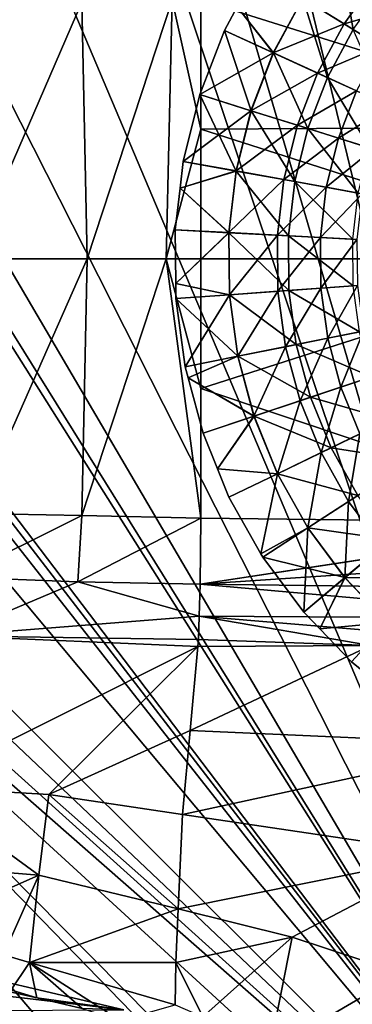
# Model space of a CAD drawing. Extents: x -148 to 31, y -81 to 83.
# Drawn here: x -10 to -1, y -20 to 7 of the extents above; entities that cross this region are included whole.
import ezdxf

# ---------------------------------------------------------------- set-up
doc = ezdxf.new("R2010")
doc.units = 0
doc.layers.add('L3', color=7, linetype='CONTINUOUS')
doc.layers.add('L4', color=7, linetype='CONTINUOUS')

msp = doc.modelspace()

# ---------------------------------------------------------------- linework, layer by layer
at = {"layer": 'L3', "color": 7}
for points in [[(-1.507922, 8.522761, 75.54428), (-2.493249, 7.138564, 75.54428), (-1.111733, 6.280491, 76.92325)], [(-0.244845, 7.498304, 76.92325), (-1.507922, 8.522761, 75.54428), (-1.111733, 6.280491, 76.92325)], [(-2.49596, 7.140247, 64.94946), (-0.477211, 7.686771, 63.73036), (-1.365888, 6.438349, 63.73036)], [(-0.477211, 7.686771, 63.73036), (0.434813, 6.947048, 62.36034), (-1.365888, 6.438349, 63.73036)], [(-3.30022, 5.643119, 64.94946), (-4.287042, 6.900092, 66), (-2.49596, 7.140247, 64.94946)], [(-3.297321, 5.641788, 75.54428), (-2.493249, 7.138564, 75.54428), (-4.287042, 6.900092, 74)], [(-2.49596, 7.140247, 64.94946), (-1.365888, 6.438349, 63.73036), (-3.30022, 5.643119, 64.94946)], [(-3.297321, 5.641788, 75.54428), (-1.819153, 4.963632, 76.92325), (-2.493249, 7.138564, 75.54428)], [(-1.111733, 6.280491, 76.92325), (-2.493249, 7.138564, 75.54428), (-1.819153, 4.963632, 76.92325)], [(-3.30022, 5.643119, 64.94946), (-4.633655, 6.254874, 66), (-4.287042, 6.900092, 66)], [(-4.633655, 6.254874, 66), (-4.633655, 6.254874, 74), (-4.287042, 6.900092, 66)], [(-4.287042, 6.900092, 66), (-4.633655, 6.254874, 74), (-4.287042, 6.900092, 74)], [(-4.287042, 6.900092, 74), (-4.633655, 6.254874, 74), (-3.297321, 5.641788, 75.54428)], [(-1.365888, 6.438349, 63.73036), (0.434813, 6.947048, 62.36034), (-0.368344, 5.818766, 62.36034)], [(-5.310093, 4.496803, 66), (-4.633655, 6.254874, 66), (-3.30022, 5.643119, 64.94946)], [(-5.310093, 4.496803, 66), (-5.310093, 4.496803, 74), (-4.633655, 6.254874, 66)], [(-4.633655, 6.254874, 66), (-5.310093, 4.496803, 74), (-4.633655, 6.254874, 74)], [(-3.907456, 4.056038, 75.54428), (-4.633655, 6.254874, 74), (-5.310093, 4.496803, 74)], [(-3.297321, 5.641788, 75.54428), (-4.633655, 6.254874, 74), (-3.907456, 4.056038, 75.54428)], [(-3.30022, 5.643119, 64.94946), (-1.365888, 6.438349, 63.73036), (-2.091089, 5.088391, 63.73036)], [(-1.365888, 6.438349, 63.73036), (-0.368344, 5.818766, 62.36034), (-2.091089, 5.088391, 63.73036)], [(-1.111733, 6.280491, 76.92325), (-1.819153, 4.963632, 76.92325), (-0.215952, 4.228112, 78.12125)], [(-2.091089, 5.088391, 63.73036), (-0.368344, 5.818766, 62.36034), (-1.023757, 4.598719, 62.36034)], [(-3.9105, 4.056995, 64.94946), (-5.310093, 4.496803, 66), (-3.30022, 5.643119, 64.94946)], [(-3.30022, 5.643119, 64.94946), (-2.091089, 5.088391, 63.73036), (-3.9105, 4.056995, 64.94946)], [(-3.907456, 4.056038, 75.54428), (-2.355949, 3.568493, 76.92325), (-3.297321, 5.641788, 75.54428)], [(-2.355949, 3.568493, 76.92325), (-1.819153, 4.963632, 76.92325), (-3.297321, 5.641788, 75.54428)], [(-3.9105, 4.056995, 64.94946), (-2.091089, 5.088391, 63.73036), (-2.641377, 3.658185, 63.73036)], [(-2.091089, 5.088391, 63.73036), (-1.023757, 4.598719, 62.36034), (-2.641377, 3.658185, 63.73036)], [(-2.355949, 3.568493, 76.92325), (-0.673204, 3.039707, 78.12125), (-1.819153, 4.963632, 76.92325)], [(-0.215952, 4.228112, 78.12125), (-1.819153, 4.963632, 76.92325), (-0.673204, 3.039707, 78.12125)], [(-2.641377, 3.658185, 63.73036), (-1.023757, 4.598719, 62.36034), (-1.521089, 3.306146, 62.36034)], [(-1.023757, 4.598719, 62.36034), (-0.113671, 4.181187, 60.85923), (-1.521089, 3.306146, 62.36034)], [(-3.9105, 4.056995, 64.94946), (-5.760853, 2.667814, 66), (-5.310093, 4.496803, 66)], [(-5.760853, 2.667814, 66), (-5.760853, 2.667814, 74), (-5.310093, 4.496803, 66)], [(-5.310093, 4.496803, 66), (-5.760853, 2.667814, 74), (-5.310093, 4.496803, 74)], [(-4.314034, 2.406322, 75.54428), (-5.310093, 4.496803, 74), (-5.760853, 2.667814, 74)], [(-3.907456, 4.056038, 75.54428), (-5.310093, 4.496803, 74), (-4.314034, 2.406322, 75.54428)], [(-4.317173, 2.406889, 64.94946), (-5.760853, 2.667814, 66), (-3.9105, 4.056995, 64.94946)], [(-3.9105, 4.056995, 64.94946), (-2.641377, 3.658185, 63.73036), (-4.317173, 2.406889, 64.94946)], [(-4.314034, 2.406322, 75.54428), (-2.713654, 2.117076, 76.92325), (-3.907456, 4.056038, 75.54428)], [(-3.907456, 4.056038, 75.54428), (-2.713654, 2.117076, 76.92325), (-2.355949, 3.568493, 76.92325)], [(-1.521089, 3.306146, 62.36034), (-0.113671, 4.181187, 60.85923), (-0.565848, 3.005971, 60.85923)], [(-4.317173, 2.406889, 64.94946), (-2.641377, 3.658185, 63.73036), (-3.008073, 2.170288, 63.73036)], [(-2.641377, 3.658185, 63.73036), (-1.521089, 3.306146, 62.36034), (-3.008073, 2.170288, 63.73036)], [(-2.355949, 3.568493, 76.92325), (-2.713654, 2.117076, 76.92325), (-0.977904, 1.803364, 78.12125)], [(-0.977904, 1.803364, 78.12125), (-0.673204, 3.039707, 78.12125), (-2.355949, 3.568493, 76.92325)], [(-3.008073, 2.170288, 63.73036), (-1.521089, 3.306146, 62.36034), (-1.852497, 1.961434, 62.36034)], [(-1.521089, 3.306146, 62.36034), (-0.565848, 3.005971, 60.85923), (-1.852497, 1.961434, 62.36034)], [(-1.852497, 1.961434, 62.36034), (-0.565848, 3.005971, 60.85923), (-0.867167, 1.78335, 60.85923)], [(-4.317173, 2.406889, 64.94946), (-5.845604, 1.940308, 66), (-5.760853, 2.667814, 66)], [(-5.845604, 1.940308, 66), (-5.845604, 1.940308, 74), (-5.760853, 2.667814, 66)], [(-5.760853, 2.667814, 66), (-5.845604, 1.940308, 74), (-5.760853, 2.667814, 74)], [(-4.314034, 2.406322, 75.54428), (-5.760853, 2.667814, 74), (-5.845604, 1.940308, 74)], [(-4.513827, 0.718826, 64.94946), (-5.845604, 1.940308, 66), (-4.317173, 2.406889, 64.94946)], [(-4.510641, 0.718656, 75.54428), (-4.314034, 2.406322, 75.54428), (-5.845604, 1.940308, 74)], [(-4.317173, 2.406889, 64.94946), (-3.008073, 2.170288, 63.73036), (-4.513827, 0.718826, 64.94946)], [(-4.513827, 0.718826, 64.94946), (-3.008073, 2.170288, 63.73036), (-3.185395, 0.648164, 63.73036)], [(-2.886628, 0.632272, 76.92325), (-4.314034, 2.406322, 75.54428), (-4.510641, 0.718656, 75.54428)], [(-2.886628, 0.632272, 76.92325), (-2.713654, 2.117076, 76.92325), (-4.314034, 2.406322, 75.54428)], [(-3.008073, 2.170288, 63.73036), (-1.852497, 1.961434, 62.36034), (-3.185395, 0.648164, 63.73036)], [(-4.513827, 0.718826, 64.94946), (-5.978825, 0.796752, 66), (-5.845604, 1.940308, 66)], [(-5.978825, 0.796752, 66), (-5.978825, 0.796752, 74), (-5.845604, 1.940308, 66)], [(-5.845604, 1.940308, 66), (-5.978825, 0.796752, 74), (-5.845604, 1.940308, 74)], [(-4.510641, 0.718656, 75.54428), (-5.845604, 1.940308, 74), (-5.978825, 0.796752, 74)], [(-3.185395, 0.648164, 63.73036), (-1.852497, 1.961434, 62.36034), (-2.012755, 0.585789, 62.36034)], [(-1.125247, 0.538581, 78.12125), (-2.713654, 2.117076, 76.92325), (-2.886628, 0.632272, 76.92325)], [(-1.125247, 0.538581, 78.12125), (-0.977904, 1.803364, 78.12125), (-2.713654, 2.117076, 76.92325)], [(-1.852497, 1.961434, 62.36034), (-0.867167, 1.78335, 60.85923), (-2.012755, 0.585789, 62.36034)], [(-2.012755, 0.585789, 62.36034), (-0.867167, 1.78335, 60.85923), (-1.012874, 0.532604, 60.85923)], [(-5.964626, -0.66853, 66), (-5.978825, 0.796752, 66), (-4.513827, 0.718826, 64.94946)], [(-5.964626, -0.66853, 66), (-5.964626, -0.66853, 74), (-5.978825, 0.796752, 66)], [(-5.978825, 0.796752, 66), (-5.964626, -0.66853, 74), (-5.978825, 0.796752, 74)], [(-4.510641, 0.718656, 75.54428), (-5.978825, 0.796752, 74), (-5.964626, -0.66853, 74)], [(-4.497359, -0.980574, 64.94946), (-5.964626, -0.66853, 66), (-4.513827, 0.718826, 64.94946)], [(-5.964626, -0.66853, 74), (-4.494177, -0.980343, 75.54428), (-4.510641, 0.718656, 75.54428)], [(-4.513827, 0.718826, 64.94946), (-3.185395, 0.648164, 63.73036), (-4.497359, -0.980574, 64.94946)], [(-4.510641, 0.718656, 75.54428), (-4.494177, -0.980343, 75.54428), (-2.872144, -0.862503, 76.92325)], [(-4.510641, 0.718656, 75.54428), (-2.872144, -0.862503, 76.92325), (-2.886628, 0.632272, 76.92325)], [(-4.497359, -0.980574, 64.94946), (-3.185395, 0.648164, 63.73036), (-3.170546, -0.884182, 63.73036)], [(-3.185395, 0.648164, 63.73036), (-2.012755, 0.585789, 62.36034), (-3.170546, -0.884182, 63.73036)], [(-3.170546, -0.884182, 63.73036), (-2.012755, 0.585789, 62.36034), (-1.999334, -0.799094, 62.36034)], [(-2.886628, 0.632272, 76.92325), (-2.872144, -0.862503, 76.92325), (-1.112908, -0.734696, 78.12125)], [(-2.886628, 0.632272, 76.92325), (-1.112908, -0.734696, 78.12125), (-1.125247, 0.538581, 78.12125)], [(-2.012755, 0.585789, 62.36034), (-1.012874, 0.532604, 60.85923), (-1.999334, -0.799094, 62.36034)], [(-1.999334, -0.799094, 62.36034), (-1.012874, 0.532604, 60.85923), (-1.000672, -0.726542, 60.85923)], [(-4.497359, -0.980574, 64.94946), (-5.960571, -1.086876, 66), (-5.964626, -0.66853, 66)], [(-5.960571, -1.086876, 66), (-5.960571, -1.086876, 74), (-5.964626, -0.66853, 66)], [(-5.964626, -0.66853, 66), (-5.960571, -1.086876, 74), (-5.964626, -0.66853, 74)], [(-5.964626, -0.66853, 74), (-5.960571, -1.086876, 74), (-4.494177, -0.980343, 75.54428)], [(-3.170546, -0.884182, 63.73036), (-1.999334, -0.799094, 62.36034), (-2.963761, -2.402584, 63.73036)], [(-2.963761, -2.402584, 63.73036), (-1.999334, -0.799094, 62.36034), (-1.812449, -2.171375, 62.36034)], [(-0.941083, -1.996386, 78.12125), (-1.112908, -0.734696, 78.12125), (-2.872144, -0.862503, 76.92325)], [(-1.999334, -0.799094, 62.36034), (-1.000672, -0.726542, 60.85923), (-1.812449, -2.171375, 62.36034)], [(-1.812449, -2.171375, 62.36034), (-1.000672, -0.726542, 60.85923), (-0.830754, -1.97423, 60.85923)], [(-4.264902, -2.663881, 75.54428), (-4.494177, -0.980343, 75.54428), (-5.960571, -1.086876, 74)], [(-5.706382, -2.953362, 66), (-5.960571, -1.086876, 66), (-4.497359, -0.980574, 64.94946)], [(-4.26803, -2.664509, 64.94946), (-5.706382, -2.953362, 66), (-4.497359, -0.980574, 64.94946)], [(-4.497359, -0.980574, 64.94946), (-3.170546, -0.884182, 63.73036), (-4.26803, -2.664509, 64.94946)], [(-2.670428, -2.343676, 76.92325), (-2.872144, -0.862503, 76.92325), (-4.494177, -0.980343, 75.54428)], [(-2.670428, -2.343676, 76.92325), (-4.494177, -0.980343, 75.54428), (-4.264902, -2.663881, 75.54428)], [(-4.26803, -2.664509, 64.94946), (-3.170546, -0.884182, 63.73036), (-2.963761, -2.402584, 63.73036)], [(-0.941083, -1.996386, 78.12125), (-2.872144, -0.862503, 76.92325), (-2.670428, -2.343676, 76.92325)], [(-5.706382, -2.953362, 66), (-5.706382, -2.953362, 74), (-5.960571, -1.086876, 66)], [(-5.960571, -1.086876, 66), (-5.706382, -2.953362, 74), (-5.960571, -1.086876, 74)], [(-4.264902, -2.663881, 75.54428), (-5.960571, -1.086876, 74), (-5.706382, -2.953362, 74)], [(-2.670428, -2.343676, 76.92325), (-0.612481, -3.226592, 78.12125), (-0.941083, -1.996386, 78.12125)], [(-1.812449, -2.171375, 62.36034), (-0.830754, -1.97423, 60.85923), (-1.455044, -3.509413, 62.36034)], [(-1.455044, -3.509413, 62.36034), (-0.830754, -1.97423, 60.85923), (-0.505799, -3.190782, 60.85923)], [(-4.26803, -2.664509, 64.94946), (-2.963761, -2.402584, 63.73036), (-3.829455, -4.306423, 64.94946)], [(-4.264902, -2.663881, 75.54428), (-2.284663, -3.787888, 76.92325), (-2.670428, -2.343676, 76.92325)], [(-3.829455, -4.306423, 64.94946), (-2.963761, -2.402584, 63.73036), (-2.568299, -3.883096, 63.73036)], [(-2.963761, -2.402584, 63.73036), (-1.812449, -2.171375, 62.36034), (-2.568299, -3.883096, 63.73036)], [(-2.670428, -2.343676, 76.92325), (-2.284663, -3.787888, 76.92325), (-0.612481, -3.226592, 78.12125)], [(-2.568299, -3.883096, 63.73036), (-1.812449, -2.171375, 62.36034), (-1.455044, -3.509413, 62.36034)], [(-5.706382, -2.953362, 74), (-5.625421, -3.256458, 74), (-4.264902, -2.663881, 75.54428)], [(-4.26803, -2.664509, 64.94946), (-5.625421, -3.256458, 66), (-5.706382, -2.953362, 66)], [(-4.264902, -2.663881, 75.54428), (-5.625421, -3.256458, 74), (-3.826431, -4.305409, 75.54428)], [(-3.829455, -4.306423, 64.94946), (-5.625421, -3.256458, 66), (-4.26803, -2.664509, 64.94946)], [(-4.264902, -2.663881, 75.54428), (-3.826431, -4.305409, 75.54428), (-2.284663, -3.787888, 76.92325)], [(-5.625421, -3.256458, 66), (-5.625421, -3.256458, 74), (-5.706382, -2.953362, 66)], [(-5.706382, -2.953362, 66), (-5.625421, -3.256458, 74), (-5.706382, -2.953362, 74)], [(-2.284663, -3.787888, 76.92325), (-0.132285, -4.405913, 78.12125), (-0.612481, -3.226592, 78.12125)], [(-1.455044, -3.509413, 62.36034), (-0.505799, -3.190782, 60.85923), (-0.932756, -4.792104, 62.36034)], [(-3.829455, -4.306423, 64.94946), (-5.220263, -4.773272, 66), (-5.625421, -3.256458, 66)], [(-5.220263, -4.773272, 66), (-5.220263, -4.773272, 74), (-5.625421, -3.256458, 66)], [(-5.625421, -3.256458, 66), (-5.220263, -4.773272, 74), (-5.625421, -3.256458, 74)], [(-5.625421, -3.256458, 74), (-5.220263, -4.773272, 74), (-3.826431, -4.305409, 75.54428)], [(-2.568299, -3.883096, 63.73036), (-1.455044, -3.509413, 62.36034), (-1.990399, -5.302369, 63.73036)], [(-1.990399, -5.302369, 63.73036), (-1.455044, -3.509413, 62.36034), (-0.932756, -4.792104, 62.36034)], [(-3.829455, -4.306423, 64.94946), (-2.568299, -3.883096, 63.73036), (-3.188553, -5.880424, 64.94946)], [(-2.284663, -3.787888, 76.92325), (-3.826431, -4.305409, 75.54428), (-1.720932, -5.172363, 76.92325)], [(-3.188553, -5.880424, 64.94946), (-2.568299, -3.883096, 63.73036), (-1.990399, -5.302369, 63.73036)], [(-2.284663, -3.787888, 76.92325), (-1.720932, -5.172363, 76.92325), (-0.132285, -4.405913, 78.12125)], [(-5.220263, -4.773272, 74), (-4.825582, -5.742576, 74), (-3.826431, -4.305409, 75.54428)], [(-4.825582, -5.742576, 66), (-5.220263, -4.773272, 66), (-3.829455, -4.306423, 64.94946)], [(-3.826431, -4.305409, 75.54428), (-4.825582, -5.742576, 74), (-3.18568, -5.879038, 75.54428)], [(-3.188553, -5.880424, 64.94946), (-4.825582, -5.742576, 66), (-3.829455, -4.306423, 64.94946)], [(-3.826431, -4.305409, 75.54428), (-3.18568, -5.879038, 75.54428), (-1.720932, -5.172363, 76.92325)], [(-0.132285, -4.405913, 78.12125), (-1.720932, -5.172363, 76.92325), (0.491933, -5.51575, 78.12125)], [(-4.825582, -5.742576, 66), (-4.825582, -5.742576, 74), (-5.220263, -4.773272, 66)], [(-5.220263, -4.773272, 66), (-4.825582, -5.742576, 74), (-5.220263, -4.773272, 74)], [(-1.990399, -5.302369, 63.73036), (-0.932756, -4.792104, 62.36034), (-1.239173, -6.63802, 63.73036)], [(-1.239173, -6.63802, 63.73036), (-0.932756, -4.792104, 62.36034), (-0.253824, -5.999221, 62.36034)], [(-3.188553, -5.880424, 64.94946), (-1.990399, -5.302369, 63.73036), (-2.355431, -7.361686, 64.94946)], [(-1.720932, -5.172363, 76.92325), (-3.18568, -5.879038, 75.54428), (-0.988125, -6.475266, 76.92325)], [(-2.355431, -7.361686, 64.94946), (-1.990399, -5.302369, 63.73036), (-1.239173, -6.63802, 63.73036)], [(-1.720932, -5.172363, 76.92325), (-0.988125, -6.475266, 76.92325), (0.491933, -5.51575, 78.12125)], [(-3.188553, -5.880424, 64.94946), (-4.509883, -6.517905, 66), (-4.825582, -5.742576, 66)], [(-4.509883, -6.517905, 66), (-4.509883, -6.517905, 74), (-4.825582, -5.742576, 66)], [(-4.825582, -5.742576, 66), (-4.509883, -6.517905, 74), (-4.825582, -5.742576, 74)], [(-4.825582, -5.742576, 74), (-4.509883, -6.517905, 74), (-3.18568, -5.879038, 75.54428)], [(-4.509883, -6.517905, 74), (-3.637688, -8.068633, 74), (-3.18568, -5.879038, 75.54428)], [(-3.637688, -8.068633, 66), (-4.509883, -6.517905, 66), (-3.188553, -5.880424, 64.94946)], [(-3.18568, -5.879038, 75.54428), (-3.637688, -8.068633, 74), (-2.352753, -7.35995, 75.54428)], [(-2.355431, -7.361686, 64.94946), (-3.637688, -8.068633, 66), (-3.188553, -5.880424, 64.94946)], [(-3.18568, -5.879038, 75.54428), (-2.352753, -7.35995, 75.54428), (-0.988125, -6.475266, 76.92325)], [(-1.239173, -6.63802, 63.73036), (-0.253824, -5.999221, 62.36034), (-0.32647, -7.868986, 63.73036)], [(-3.637688, -8.068633, 66), (-3.637688, -8.068633, 74), (-4.509883, -6.517905, 66)], [(-4.509883, -6.517905, 66), (-3.637688, -8.068633, 74), (-4.509883, -6.517905, 74)], [(-2.355431, -7.361686, 64.94946), (-1.239173, -6.63802, 63.73036), (-1.343225, -8.726849, 64.94946)], [(-0.988125, -6.475266, 76.92325), (-2.352753, -7.35995, 75.54428), (-0.097799, -7.676051, 76.92325)], [(-1.343225, -8.726849, 64.94946), (-1.239173, -6.63802, 63.73036), (-0.32647, -7.868986, 63.73036)], [(-3.637688, -8.068633, 74), (-3.586442, -8.159746, 74), (-2.352753, -7.35995, 75.54428)], [(-2.355431, -7.361686, 64.94946), (-3.586442, -8.159746, 66), (-3.637688, -8.068633, 66)], [(-2.352753, -7.35995, 75.54428), (-3.586442, -8.159746, 74), (-1.340787, -8.724792, 75.54428)], [(-2.464508, -9.672903, 66), (-3.586442, -8.159746, 66), (-2.355431, -7.361686, 64.94946)], [(-1.343225, -8.726849, 64.94946), (-2.464508, -9.672903, 66), (-2.355431, -7.361686, 64.94946)], [(-2.352753, -7.35995, 75.54428), (-1.340787, -8.724792, 75.54428), (-0.097799, -7.676051, 76.92325)], [(-0.097799, -7.676051, 76.92325), (-1.340787, -8.724792, 75.54428), (0.936004, -8.75578, 76.92325)], [(-3.586442, -8.159746, 66), (-3.586442, -8.159746, 74), (-3.637688, -8.068633, 66)], [(-3.637688, -8.068633, 66), (-3.586442, -8.159746, 74), (-3.637688, -8.068633, 74)], [(-1.343225, -8.726849, 64.94946), (-0.32647, -7.868986, 63.73036), (-0.167902, -9.954385, 64.94946)], [(-2.464508, -9.672903, 66), (-2.464508, -9.672903, 74), (-3.586442, -8.159746, 66)], [(-3.586442, -8.159746, 66), (-2.464508, -9.672903, 74), (-3.586442, -8.159746, 74)], [(-3.586442, -8.159746, 74), (-2.464508, -9.672903, 74), (-1.340787, -8.724792, 75.54428)], [(-1.340787, -8.724792, 75.54428), (-2.464508, -9.672903, 74), (-2.030389, -10.12631, 74)], [(-1.343225, -8.726849, 64.94946), (-2.030389, -10.12631, 66), (-2.464508, -9.672903, 66)], [(-1.340787, -8.724792, 75.54428), (-2.030389, -10.12631, 74), (-0.165741, -9.952039, 75.54428)], [(-0.167902, -9.954385, 64.94946), (-2.030389, -10.12631, 66), (-1.343225, -8.726849, 64.94946)], [(-1.340787, -8.724792, 75.54428), (-0.165741, -9.952039, 75.54428), (0.936004, -8.75578, 76.92325)], [(-2.030389, -10.12631, 66), (-2.030389, -10.12631, 74), (-2.464508, -9.672903, 66)], [(-2.464508, -9.672903, 66), (-2.030389, -10.12631, 74), (-2.464508, -9.672903, 74)], [(-0.165741, -9.952039, 75.54428), (-2.030389, -10.12631, 74), (-1.16177, -11.03351, 74)], [(-0.167902, -9.954385, 64.94946), (-1.16177, -11.03351, 66), (-2.030389, -10.12631, 66)], [(-0.165741, -9.952039, 75.54428), (-1.16177, -11.03351, 74), (-0.104991, -11.89065, 74)], [(-0.104991, -11.89065, 66), (-1.16177, -11.03351, 66), (-0.167902, -9.954385, 64.94946)], [(-1.16177, -11.03351, 66), (-1.16177, -11.03351, 74), (-2.030389, -10.12631, 66)], [(-2.030389, -10.12631, 66), (-1.16177, -11.03351, 74), (-2.030389, -10.12631, 74)], [(-0.104991, -11.89065, 66), (-0.104991, -11.89065, 74), (-1.16177, -11.03351, 66)], [(-1.16177, -11.03351, 66), (-0.104991, -11.89065, 74), (-1.16177, -11.03351, 74)]]:
    msp.add_3dface(points, dxfattribs=at)
at = {"layer": 'L4', "color": 7}
for points in [[(-4.844921, 29.55611, 2), (6.485818, -29.2557, 2), (-7.568368, 28.84923, 2)], [(16.14365, -25.66478, 2), (14.55074, -26.51952, 2), (-4.844921, 29.55611, 2)], [(8.56267, -28.8752, 2), (6.485818, -29.2557, 2), (-4.844921, 29.55611, 2)], [(10.62573, -28.23622, 2), (8.56267, -28.8752, 2), (-4.844921, 29.55611, 2)], [(10.62573, -28.23622, 2), (-4.844921, 29.55611, 2), (13.13103, -27.28133, 2)], [(13.13103, -27.28133, 2), (-4.844921, 29.55611, 2), (14.55074, -26.51952, 2)], [(29.72274, 7.528608, 2), (30.3797, 3.787647, 2), (-4.844921, 29.55611, 2)], [(30.3797, 3.787647, 2), (30.42763, -3.424374, 2), (-4.844921, 29.55611, 2)], [(-4.844921, 29.55611, 2), (30.42763, -3.424374, 2), (30.37036, -3.785949, 2)], [(-4.844921, 29.55611, 2), (30.37036, -3.785949, 2), (29.83663, -7.155387, 2)], [(23.44832, -19.20165, 2), (21.46293, -21.34932, 2), (-4.844921, 29.55611, 2)], [(16.14365, -25.66478, 2), (-4.844921, 29.55611, 2), (18.21655, -24.23936, 2)], [(18.21655, -24.23936, 2), (-4.844921, 29.55611, 2), (21.46293, -21.34932, 2)], [(29.83663, -7.155387, 2), (29.725, -7.526535, 2), (-4.844921, 29.55611, 2)], [(-4.844921, 29.55611, 2), (29.725, -7.526535, 2), (28.94512, -10.11953, 2)], [(-4.844921, 29.55611, 2), (28.94512, -10.11953, 2), (28.51309, -11.11734, 2)], [(28.51309, -11.11734, 2), (24.56639, -17.77408, 2), (-4.844921, 29.55611, 2)], [(-4.844921, 29.55611, 2), (24.56639, -17.77408, 2), (24.33588, -18.0684, 2)], [(-4.844921, 29.55611, 2), (24.33588, -18.0684, 2), (23.44832, -19.20165, 2)], [(-10.22447, 27.89603, 2), (-7.568368, 28.84923, 2), (6.485818, -29.2557, 2)], [(-10.22447, 27.89603, 2), (6.485818, -29.2557, 2), (-12.39, 27.0091, 2)], [(-12.39, 27.0091, 2), (6.485818, -29.2557, 2), (-16.31736, 24.67244, 2)], [(-19.4489, 21.99879, 2), (-16.31736, 24.67244, 2), (6.485818, -29.2557, 2)], [(-19.4489, 21.99879, 2), (6.485818, -29.2557, 2), (-21.92955, 19.23766, 2)], [(-21.92955, 19.23766, 2), (6.485818, -29.2557, 2), (-22.94142, 18.11136, 2)], [(6.485818, -29.2557, 2), (-23.17103, 17.78785, 2), (-22.94142, 18.11136, 2)], [(-25.84092, 13.38075, 2), (-23.17103, 17.78785, 2), (6.485818, -29.2557, 2)], [(-25.84092, 13.38075, 2), (6.485818, -29.2557, 2), (-26.00492, 13.02458, 2)], [(-26.00492, 13.02458, 2), (6.485818, -29.2557, 2), (-26.23606, 12.47213, 2)], [(-26.94545, 10.7766, 2), (-26.23606, 12.47213, 2), (6.485818, -29.2557, 2)], [(-28.50052, 5.657316, 2), (-26.94545, 10.7766, 2), (6.485818, -29.2557, 2)], [(-11.74782, 6.956758, 53.60705), (-11.57829, 0, 53.83283), (-8.530959, 7.031157, 52.96655)], [(-8.384337, 0, 53.05677), (-8.530959, 7.031157, 52.96655), (-11.57829, 0, 53.83283)], [(-8.384337, 0, 53.05677), (-6.065826, 7.08817, 52.47572), (-8.530959, 7.031157, 52.96655)], [(-6.227388, 0, 52.53267), (-6.065826, 7.08817, 52.47572), (-8.384337, 0, 53.05677)], [(-6.227388, 0, 52.53267), (-5.279191, 3.547919, 52.42546), (-6.065826, 7.08817, 52.47572)], [(-5.279191, 3.547919, 52.42546), (-5.279131, 7.096482, 52.41269), (-6.065826, 7.08817, 52.47572)], [(5.771796, 3.614966, 51.89549), (-5.279131, 7.096482, 52.41269), (-5.279191, 3.547919, 52.42546)], [(5.687877, 7.226153, 51.86753), (-5.279131, 7.096482, 52.41269), (5.771796, 3.614966, 51.89549)], [(-28.50052, 5.657316, 2), (6.485818, -29.2557, 2), (-28.80147, 4.221992, 2)], [(-28.80147, 4.221992, 2), (6.485818, -29.2557, 2), (-29.08599, 2.865059, 2)], [(-5.279181, 0, 52.43159), (-5.279191, 3.547919, 52.42546), (-6.227388, 0, 52.53267)], [(5.791444, 0, 51.91032), (5.771796, 3.614966, 51.89549), (-5.279191, 3.547919, 52.42546)], [(5.791444, 0, 51.91032), (-5.279191, 3.547919, 52.42546), (-5.279181, 0, 52.43159)], [(-29.08599, 2.865059, 2), (6.485818, -29.2557, 2), (-29.1724, 2.056853, 2)], [(-29.1724, 2.056853, 2), (6.485818, -29.2557, 2), (5.230484, -29.48569, 2)], [(-29.1724, 2.056853, 2), (5.230484, -29.48569, 2), (2.230388, -29.73122, 2)], [(-9.770754, -28.12921, 2), (-29.1724, 2.056853, 2), (-7.568275, -28.85635, 2)], [(-7.568275, -28.85635, 2), (-29.1724, 2.056853, 2), (-4.836435, -29.51158, 2)], [(-10.23697, -27.92737, 2), (-29.1724, 2.056853, 2), (-9.770754, -28.12921, 2)], [(-2.052353, -29.81642, 2), (-4.836435, -29.51158, 2), (-29.1724, 2.056853, 2)], [(-2.052353, -29.81642, 2), (-29.1724, 2.056853, 2), (1.697856, -29.77481, 2)], [(1.697856, -29.77481, 2), (-29.1724, 2.056853, 2), (2.230388, -29.73122, 2)], [(-11.57829, 0, 53.83283), (-11.46446, -6.965137, 53.51822), (-8.384337, 0, 53.05677)], [(-8.384337, 0, 53.05677), (-11.46446, -6.965137, 53.51822), (-8.52918, -7.027467, 52.99359)], [(-8.384337, 0, 53.05677), (-8.52918, -7.027467, 52.99359), (-6.227388, 0, 52.53267)], [(-6.227388, 0, 52.53267), (-8.52918, -7.027467, 52.99359), (-5.279131, -7.096482, 52.41269)], [(-5.279191, -3.547919, 52.42546), (-5.279181, 0, 52.43159), (-6.227388, 0, 52.53267)], [(-6.227388, 0, 52.53267), (-5.279131, -7.096482, 52.41269), (-5.279191, -3.547919, 52.42546)], [(-5.279181, 0, 52.43159), (-5.279191, -3.547919, 52.42546), (5.791444, 0, 51.91032)], [(5.791444, 0, 51.91032), (-5.279191, -3.547919, 52.42546), (5.687877, -7.226153, 51.86753)], [(-5.279191, -3.547919, 52.42546), (-5.279131, -7.096482, 52.41269), (5.687877, -7.226153, 51.86753)], [(-11.46446, -6.965137, 53.51822), (-11.92178, -8.712262, 53.15003), (-8.529181, -7.027467, 52.99359)], [(-8.643184, -8.840289, 52.56836), (-8.529181, -7.027467, 52.99359), (-11.92178, -8.712262, 53.15003)], [(-8.643184, -8.840289, 52.56836), (-5.279131, -7.096482, 52.41269), (-8.529181, -7.027467, 52.99359)], [(-5.297679, -8.904952, 52.30255), (-5.279131, -7.096482, 52.41269), (-8.643184, -8.840289, 52.56836)], [(5.687877, -7.226153, 51.86753), (-5.279131, -7.096482, 52.41269), (-5.297679, -8.904952, 52.30255)], [(-5.297679, -8.904952, 52.30255), (5.753756, -7.227519, 51.86598), (5.687877, -7.226153, 51.86753)], [(-5.297679, -8.904952, 52.30255), (5.692117, -8.171106, 51.86775), (5.753756, -7.227519, 51.86598)], [(5.516872, -9.03542, 51.85682), (5.692117, -8.171106, 51.86775), (-5.297679, -8.904952, 52.30255)], [(-11.92178, -8.712262, 53.15003), (-12.14349, -10.31289, 52.28354), (-8.643184, -8.840289, 52.56836)], [(-8.643184, -8.840289, 52.56836), (-12.14349, -10.31289, 52.28354), (-5.323144, -9.778185, 52.07019)], [(-8.643184, -8.840289, 52.56836), (-5.323144, -9.778185, 52.07019), (-5.297679, -8.904952, 52.30255)], [(5.229647, -9.843035, 51.751), (-5.297679, -8.904952, 52.30255), (-5.323144, -9.778185, 52.07019)], [(5.229647, -9.843035, 51.751), (5.516872, -9.03542, 51.85682), (-5.297679, -8.904952, 52.30255)], [(-12.14349, -10.31289, 52.28354), (-5.341793, -10.41769, 51.90001), (-5.323144, -9.778185, 52.07019)], [(-0.634976, -10.57767, 51.62492), (-5.323144, -9.778185, 52.07019), (-5.341793, -10.41769, 51.90001)], [(4.803083, -10.62688, 51.36635), (5.229647, -9.843035, 51.751), (-5.323144, -9.778185, 52.07019)], [(4.803083, -10.62688, 51.36635), (-5.323144, -9.778185, 52.07019), (-0.634976, -10.57767, 51.62492)], [(-13.02181, -14.45204, 49.31969), (-5.363488, -10.6123, 51.76822), (-12.14349, -10.31289, 52.28354)], [(-5.363488, -10.6123, 51.76822), (-5.341793, -10.41769, 51.90001), (-12.14349, -10.31289, 52.28354)], [(-0.634976, -10.57767, 51.62492), (-5.341793, -10.41769, 51.90001), (-5.363488, -10.6123, 51.76822)], [(-9.432477, -14.65784, 49.11504), (-5.363488, -10.6123, 51.76822), (-13.02181, -14.45204, 49.31969)], [(-9.432477, -14.65784, 49.11504), (-5.572091, -12.90733, 50.29633), (-5.363488, -10.6123, 51.76822)], [(-5.363488, -10.6123, 51.76822), (-5.572091, -12.90733, 50.29633), (-0.634976, -10.57767, 51.62492)], [(-0.634976, -10.57767, 51.62492), (-5.572091, -12.90733, 50.29633), (3.061128, -13.28848, 49.6547)], [(-5.781198, -15.2079, 48.8209), (-5.572091, -12.90733, 50.29633), (-9.432477, -14.65784, 49.11504)], [(-5.572091, -12.90733, 50.29633), (-5.781198, -15.2079, 48.8209), (3.061128, -13.28848, 49.6547)], [(3.061128, -13.28848, 49.6547), (-5.781198, -15.2079, 48.8209), (1.534517, -16.29471, 48.11085)], [(-9.710002, -16.86937, 48.0593), (-13.02181, -14.45204, 49.31969), (-13.51838, -16.56121, 48.0574)], [(-9.432477, -14.65784, 49.11504), (-13.02181, -14.45204, 49.31969), (-9.710002, -16.86937, 48.0593)], [(-9.710002, -16.86937, 48.0593), (-5.897502, -17.78934, 47.93459), (-9.432477, -14.65784, 49.11504)], [(-9.432477, -14.65784, 49.11504), (-5.897502, -17.78934, 47.93459), (-5.781202, -15.20794, 48.82087)], [(-9.432477, -14.65784, 49.11504), (-5.781202, -15.20794, 48.82087), (-5.781198, -15.2079, 48.8209)], [(1.534517, -16.29471, 48.11085), (-5.781202, -15.20794, 48.82087), (-5.897502, -17.78934, 47.93459)], [(-5.781198, -15.2079, 48.8209), (-5.781202, -15.20794, 48.82087), (1.534517, -16.29471, 48.11085)], [(-2.780079, -18.5657, 47.44143), (1.534517, -16.29471, 48.11085), (-5.897502, -17.78934, 47.93459)], [(0.221763, -19.55618, 46.84681), (1.534517, -16.29471, 48.11085), (-2.780079, -18.5657, 47.44143)], [(-9.710002, -16.86937, 48.0593), (-13.51838, -16.56121, 48.0574), (-14.0162, -18.78451, 46.86539)], [(-10.67682, -19.04527, 47.36307), (-9.710002, -16.86937, 48.0593), (-14.0162, -18.78451, 46.86539)], [(-10.67682, -19.04527, 47.36307), (-9.958856, -19.25572, 47.34787), (-9.710002, -16.86937, 48.0593)], [(-9.958856, -19.25572, 47.34787), (-5.897506, -17.78942, 47.93456), (-9.710002, -16.86937, 48.0593)], [(-9.710002, -16.86937, 48.0593), (-5.897506, -17.78942, 47.93456), (-5.897502, -17.78934, 47.93459)], [(-9.958856, -19.25572, 47.34787), (-5.963881, -19.26268, 47.42874), (-5.897506, -17.78942, 47.93456)], [(-2.780079, -18.5657, 47.44143), (-5.897506, -17.78942, 47.93456), (-5.963881, -19.26268, 47.42874)], [(-2.780079, -18.5657, 47.44143), (-5.897502, -17.78934, 47.93459), (-5.897506, -17.78942, 47.93456)], [(-5.963881, -19.26268, 47.42874), (-5.228665, -20.74394, 47.15219), (-2.780079, -18.5657, 47.44143)], [(-2.780079, -18.5657, 47.44143), (-5.228665, -20.74394, 47.15219), (-3.406727, -21.68445, 46.67688)], [(-2.780079, -18.5657, 47.44143), (-3.406727, -21.68445, 46.67688), (0.221763, -19.55618, 46.84681)], [(-10.67682, -19.04527, 47.36307), (-10.50165, -20.06014, 47.16413), (-9.958856, -19.25573, 47.34787)], [(-7.385678, -20.5579, 47.04661), (-18.48131, -19.25094, 44.07206), (-23.02364, -20.62743, 40.6201)], [(-13.053, -19.22681, 46.30286), (-18.48131, -19.25094, 44.07206), (-7.385678, -20.5579, 47.04661)], [(-7.385678, -20.5579, 47.04661), (-9.766003, -20.22993, 47.20934), (-13.053, -19.22681, 46.30286)], [(-13.053, -19.22681, 46.30286), (-9.766003, -20.22993, 47.20934), (-10.50165, -20.06014, 47.16413)], [(-9.958856, -19.25573, 47.34787), (-10.50165, -20.06014, 47.16413), (-9.766003, -20.22993, 47.20934)], [(-5.984953, -20.42059, 47.26373), (-5.963881, -19.26268, 47.42874), (-9.958856, -19.25572, 47.34787)], [(-7.488047, -20.84895, 47.23036), (-5.984953, -20.42059, 47.26373), (-9.958856, -19.25573, 47.34787)], [(-7.488047, -20.84895, 47.23036), (-9.958856, -19.25573, 47.34787), (-8.523975, -20.51661, 47.28568)], [(-9.958856, -19.25573, 47.34787), (-9.766003, -20.22993, 47.20934), (-8.523975, -20.51661, 47.28568)], [(-5.963881, -19.26268, 47.42874), (-5.984953, -20.42059, 47.26373), (-5.228665, -20.74394, 47.15219)], [(0.221763, -19.55618, 46.84681), (-3.406727, -21.68445, 46.67688), (-3.406713, -21.68446, 46.67687)], [(0.221763, -19.55618, 46.84681), (-3.406713, -21.68446, 46.67687), (-1.575502, -22.62976, 46.19914)], [(-1.575502, -22.62976, 46.19914), (-0.925212, -23.05598, 45.91518), (0.221763, -19.55618, 46.84681)], [(-8.523975, -20.51661, 47.28568), (-9.766003, -20.22993, 47.20934), (-7.385678, -20.5579, 47.04661)]]:
    msp.add_3dface(points, dxfattribs=at)

doc.saveas('drawing.dxf')
